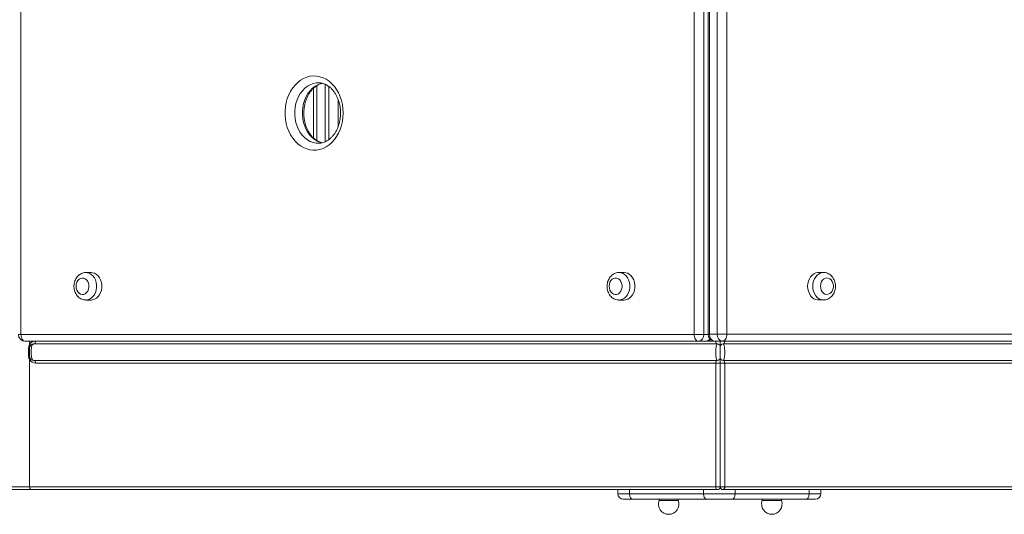
# Model space of a CAD drawing. Units: millimetres. Extents: x -12249 to 27480, y -4649 to 9011.
# Drawn here: x 2082 to 2799, y 440 to 800 of the extents above; entities that cross this region are included whole.
import ezdxf

# ---------------------------------------------------------------- set-up
doc = ezdxf.new("R2010")
doc.units = ezdxf.units.MM

msp = doc.modelspace()

# ---------------------------------------------------------------- linework, layer by layer
at = {"color": 7, "linetype": 'Continuous', "lineweight": 15}
for p, q in [((2083.38, 1305.83), (2083.38, 570.83)), ((2573.38, 570.83), (2573.38, 1305.83)), ((2580.4, 1305.83), (2580.4, 570.83)), ((2583.49, 1305.88), (2583.49, 570.88)), ((2584.57, 1305.88), (2584.57, 570.88)), ((2590.16, 570.88), (2590.16, 1305.88)), ((2597.18, 1305.88), (2597.18, 570.88)), ((2299.83, 709.9), (2300.1, 709.9)), ((2134.34, 615.83), (2130.61, 615.83)), ((2522.42, 615.83), (2518.69, 615.83)), ((2667.55, 615.88), (2663.82, 615.88)), ((2130.61, 595.83), (2134.34, 595.83)), ((2518.69, 595.83), (2522.42, 595.83)), ((2663.82, 595.88), (2667.55, 595.88)), ((2083.38, 570.83), (2573.38, 570.83)), ((2580.4, 570.83), (2573.38, 570.83)), ((2590.16, 570.88), (2584.57, 570.88)), ((2590.16, 570.88), (2597.18, 570.88)), ((2597.18, 570.88), (3102.86, 570.88)), ((2576.48, 565.83), (2086.48, 565.83)), ((2089.68, 560.87), (2088.95, 560.87)), ((2088.95, 554.87), (2088.95, 560.87)), ((2092.68, 563.87), (2590.39, 563.87)), ((2576.48, 565.83), (2582.07, 565.83)), ((2594.08, 565.88), (2588.49, 565.88)), ((2592.39, 565.87), (2589.14, 565.87)), ((2592.39, 565.88), (2592.39, 565.87)), ((2592.39, 561.87), (2592.39, 565.87)), ((2592.39, 565.87), (2595.63, 565.87)), ((2592.39, 565.87), (2592.39, 561.87)), ((3099.76, 565.88), (2594.08, 565.88)), ((3092.09, 563.87), (2594.39, 563.87)), ((2595.63, 565.87), (3090.84, 565.87)), ((2089.68, 554.87), (2088.95, 554.87)), ((2089.68, 459.87), (2089.68, 552.22)), ((2592.39, 549.87), (2592.39, 553.87)), ((2592.39, 553.87), (2592.39, 549.87)), ((2092.68, 551.87), (2590.39, 551.87)), ((2589.14, 549.87), (2093.93, 549.87)), ((2592.39, 549.87), (2589.14, 549.87)), ((2589.14, 459.87), (2589.14, 549.87)), ((2592.39, 549.87), (2592.39, 459.87)), ((2592.39, 549.87), (2595.63, 549.87)), ((3092.09, 551.87), (2594.39, 551.87)), ((3090.84, 549.87), (2595.63, 549.87)), ((2595.63, 549.87), (2595.63, 459.87)), ((2089.68, 459.87), (2589.14, 459.87)), ((2589.14, 459.87), (2592.39, 459.87)), ((2592.39, 459.87), (2595.63, 459.87)), ((2595.63, 459.87), (3095.09, 459.87)), ((2090.93, 457.87), (2069.39, 457.87)), ((2590.39, 457.87), (2090.93, 457.87)), ((2517.8, 454.87), (2517.8, 457.87)), ((2517.8, 454.87), (2526.33, 454.87)), ((2526.33, 454.87), (2526.33, 457.87)), ((2526.33, 454.87), (2580.24, 454.87)), ((2580.24, 454.87), (2580.24, 457.87)), ((2580.24, 454.87), (2603.18, 454.87)), ((3093.84, 457.87), (2594.39, 457.87)), ((2603.18, 454.87), (2603.18, 457.87)), ((2603.18, 454.87), (2657.1, 454.87)), ((2657.1, 454.87), (2657.1, 457.87)), ((2657.1, 454.87), (2665.63, 454.87)), ((2665.63, 454.87), (2665.63, 457.87)), ((2528.69, 450.87), (2521.8, 450.87)), ((2582.61, 450.87), (2528.69, 450.87)), ((2547.85, 450.87), (2547.85, 449.87)), ((2561.85, 449.87), (2547.85, 449.87)), ((2561.85, 449.87), (2561.85, 450.87)), ((2600.81, 450.87), (2582.61, 450.87)), ((2654.73, 450.87), (2600.81, 450.87)), ((2622.92, 450.87), (2622.92, 449.87)), ((2636.92, 449.87), (2622.92, 449.87)), ((2636.92, 449.87), (2636.92, 450.87)), ((2661.63, 450.87), (2654.73, 450.87))]:
    msp.add_line(p, q, dxfattribs=at)
at = {"color": 8, "linetype": 'Continuous', "lineweight": 15}
for p, q in [((2304.8, 711.02), (2304.8, 752.78)), ((2296.25, 713.84), (2296.25, 749.93)), ((2298.84, 751.96), (2298.84, 711.88)), ((2307.38, 751.27), (2307.38, 712.53)), ((2314.25, 722.12), (2314.25, 741.75)), ((2083.38, 570.83), (2081.48, 570.83)), ((2580.4, 570.83), (2583.49, 570.83)), ((2583.49, 570.88), (2584.57, 570.88)), ((2089.68, 563.51), (2089.68, 565.83)), ((2582.69, 565.87), (2589.14, 565.87)), ((2589.14, 565.87), (2589.14, 565.88)), ((2595.63, 565.88), (2595.63, 565.87)), ((2067.39, 459.87), (2089.68, 459.87))]:
    msp.add_line(p, q, dxfattribs=at)
at = {"color": 7, "linetype": 'Continuous', "lineweight": 15, "flags": 128}
for points in [[(2317.89, 731.9), (2317.75, 728.82), (2317.34, 725.79), (2316.66, 722.83), (2315.72, 719.99), (2314.53, 717.3), (2313.11, 714.81), (2311.48, 712.54), (2309.65, 710.52), (2307.65, 708.78), (2305.52, 707.34), (2303.26, 706.22), (2300.93, 705.44), (2298.53, 705), (2296.12, 704.91), (2293.71, 705.18), (2291.34, 705.79), (2289.04, 706.74), (2286.84, 708.02), (2284.77, 709.61), (2282.86, 711.5), (2281.13, 713.65), (2279.6, 716.03), (2278.29, 718.63), (2277.22, 721.39), (2276.41, 724.3), (2275.86, 727.3), (2275.59, 730.36), (2275.59, 733.44), (2275.86, 736.51), (2276.41, 739.51), (2277.22, 742.41), (2278.29, 745.18), (2279.6, 747.77), (2281.13, 750.16), (2282.86, 752.31), (2284.77, 754.19), (2286.84, 755.78), (2289.04, 757.06), (2291.34, 758.01), (2293.71, 758.63), (2296.12, 758.89), (2298.53, 758.8), (2300.93, 758.36), (2303.26, 757.58), (2305.52, 756.46), (2307.65, 755.02), (2309.65, 753.28), (2311.48, 751.26), (2313.11, 748.99), (2314.53, 746.5), (2315.72, 743.81), (2316.66, 740.98), (2317.34, 738.02), (2317.75, 734.98), (2317.89, 731.9)], [(2123.42, 605.83), (2123.57, 604.34), (2124.01, 602.94), (2124.7, 601.72), (2125.61, 600.76), (2126.68, 600.12), (2127.83, 599.84), (2129.01, 599.93), (2130.13, 600.4), (2131.13, 601.2), (2131.93, 602.3), (2132.5, 603.62), (2132.8, 605.08), (2132.8, 606.58), (2132.5, 608.04), (2131.93, 609.35), (2131.13, 610.45), (2130.13, 611.26), (2129.01, 611.72), (2127.83, 611.82), (2126.68, 611.53), (2125.61, 610.89), (2124.7, 609.94), (2124.01, 608.72), (2123.57, 607.32), (2123.42, 605.83)], [(2134.34, 595.83), (2135.45, 595.93), (2136.9, 596.38), (2138.26, 597.17), (2139.47, 598.27), (2140.5, 599.65), (2141.31, 601.25), (2141.86, 603.01), (2142.14, 604.88), (2142.14, 606.78), (2141.86, 608.65), (2141.31, 610.41), (2140.5, 612.01), (2139.47, 613.39), (2138.26, 614.49), (2136.9, 615.28), (2135.45, 615.73), (2134.34, 615.83)], [(2511.5, 605.83), (2511.65, 604.34), (2512.09, 602.94), (2512.78, 601.72), (2513.69, 600.76), (2514.76, 600.12), (2515.91, 599.84), (2517.09, 599.93), (2518.21, 600.4), (2519.21, 601.2), (2520.01, 602.3), (2520.58, 603.62), (2520.88, 605.08), (2520.88, 606.58), (2520.58, 608.04), (2520.01, 609.35), (2519.21, 610.45), (2518.21, 611.26), (2517.09, 611.72), (2515.91, 611.82), (2514.76, 611.53), (2513.69, 610.89), (2512.78, 609.94), (2512.09, 608.72), (2511.65, 607.32), (2511.5, 605.83)], [(2522.42, 595.83), (2523.53, 595.93), (2524.98, 596.38), (2526.34, 597.17), (2527.55, 598.27), (2528.58, 599.65), (2529.38, 601.25), (2529.94, 603.01), (2530.22, 604.88), (2530.22, 606.78), (2529.94, 608.65), (2529.38, 610.41), (2528.58, 612.01), (2527.55, 613.39), (2526.34, 614.49), (2524.98, 615.28), (2523.53, 615.73), (2522.42, 615.83)], [(2663.82, 615.88), (2663.45, 615.87), (2661.97, 615.6), (2660.56, 614.97), (2659.27, 614.02), (2658.15, 612.78), (2657.23, 611.28), (2656.54, 609.59), (2656.12, 607.77), (2655.98, 605.88)], [(2665.32, 605.88), (2665.47, 604.39), (2665.91, 602.99), (2666.6, 601.77), (2667.51, 600.81), (2668.58, 600.17), (2669.73, 599.89), (2670.91, 599.98), (2672.03, 600.45), (2673.03, 601.25), (2673.83, 602.35), (2674.4, 603.67), (2674.7, 605.13), (2674.7, 606.63), (2674.4, 608.09), (2673.83, 609.4), (2673.03, 610.5), (2672.03, 611.31), (2670.91, 611.77), (2669.73, 611.87), (2668.58, 611.58), (2667.51, 610.94), (2666.6, 609.98), (2665.91, 608.77), (2665.47, 607.37), (2665.32, 605.88)], [(2655.98, 605.88), (2656.12, 603.98), (2656.54, 602.16), (2657.23, 600.47), (2658.15, 598.98), (2659.27, 597.73), (2660.56, 596.78), (2661.97, 596.16), (2663.45, 595.89), (2663.82, 595.88)], [(2083.38, 570.83), (2083.44, 569.85), (2083.61, 568.91), (2083.9, 568.05), (2084.29, 567.29), (2084.76, 566.67), (2085.29, 566.21), (2085.87, 565.92), (2086.48, 565.83)], [(2573.38, 570.83), (2573.44, 569.85), (2573.61, 568.91), (2573.9, 568.05), (2574.29, 567.29), (2574.76, 566.67), (2575.29, 566.21), (2575.87, 565.92), (2576.48, 565.83)], [(2594.08, 565.88), (2594.68, 565.97), (2595.27, 566.26), (2595.8, 566.72), (2596.27, 567.34), (2596.66, 568.1), (2596.95, 568.96), (2597.12, 569.9), (2597.18, 570.88)], [(2090.14, 562.46), (2090.18, 562.55), (2090.19, 562.65), (2090.17, 562.78), (2090.12, 562.91), (2090.05, 563.05), (2089.95, 563.2), (2089.83, 563.36), (2089.68, 563.51)], [(2093.93, 565.87), (2093.9, 565.48), (2093.83, 565.1), (2093.72, 564.76), (2093.56, 564.45), (2093.37, 564.2), (2093.16, 564.02), (2092.93, 563.91), (2092.68, 563.87)], [(2090.14, 553.28), (2090.18, 553.19), (2090.19, 553.08), (2090.17, 552.96), (2090.12, 552.83), (2090.05, 552.68), (2089.95, 552.53), (2089.83, 552.38), (2089.68, 552.22)], [(2092.68, 551.87), (2092.93, 551.83), (2093.16, 551.71), (2093.37, 551.53), (2093.56, 551.28), (2093.72, 550.98), (2093.83, 550.63), (2093.9, 550.26), (2093.93, 549.87)], [(2089.68, 459.87), (2089.71, 459.48), (2089.78, 459.1), (2089.89, 458.76), (2090.05, 458.45), (2090.24, 458.2), (2090.45, 458.02), (2090.68, 457.91), (2090.93, 457.87)], [(2589.14, 459.87), (2589.17, 459.48), (2589.24, 459.1), (2589.35, 458.76), (2589.51, 458.45), (2589.7, 458.2), (2589.91, 458.02), (2590.14, 457.91), (2590.39, 457.87)], [(2594.39, 457.87), (2594.63, 457.91), (2594.86, 458.02), (2595.07, 458.2), (2595.26, 458.45), (2595.42, 458.76), (2595.53, 459.1), (2595.6, 459.48), (2595.63, 459.87)]]:
    msp.add_lwpolyline(points, dxfattribs=at)
at = {"color": 8, "linetype": 'Continuous', "lineweight": 15, "flags": 128}
for points in [[(2299.93, 753.9), (2298.17, 753.8), (2295.99, 753.35), (2293.87, 752.55), (2291.85, 751.41), (2289.96, 749.95), (2288.23, 748.19), (2286.69, 746.16), (2285.37, 743.9), (2284.29, 741.45), (2283.46, 738.83), (2282.9, 736.11), (2282.61, 733.31), (2282.61, 730.49), (2282.9, 727.7), (2283.46, 724.97), (2284.29, 722.36), (2285.37, 719.9), (2286.69, 717.64), (2288.23, 715.62), (2289.96, 713.86), (2291.85, 712.4), (2293.87, 711.26), (2295.99, 710.45), (2298.17, 710), (2299.83, 709.9)], [(2302.66, 710.18), (2301.57, 710.45), (2299.46, 711.26), (2297.44, 712.4), (2295.55, 713.86), (2293.82, 715.62), (2292.28, 717.64), (2290.96, 719.9), (2289.87, 722.36), (2289.04, 724.97), (2288.48, 727.7), (2288.2, 730.49), (2288.2, 733.31), (2288.48, 736.11), (2289.04, 738.83), (2289.87, 741.45), (2290.96, 743.9), (2292.28, 746.16), (2293.82, 748.19), (2295.55, 749.95), (2297.44, 751.41), (2299.46, 752.55), (2301.57, 753.35), (2302.5, 753.59)], [(2130.54, 615.83), (2131.73, 615.73), (2133.18, 615.28), (2134.53, 614.49), (2135.75, 613.39), (2136.77, 612.01), (2137.58, 610.41), (2138.13, 608.65), (2138.42, 606.78), (2138.42, 604.88), (2138.13, 603.01), (2137.58, 601.25), (2136.77, 599.65), (2135.75, 598.27), (2134.53, 597.17), (2133.18, 596.38), (2131.73, 595.93), (2130.49, 595.83)], [(2518.62, 615.83), (2519.81, 615.73), (2521.26, 615.28), (2522.61, 614.49), (2523.83, 613.39), (2524.85, 612.01), (2525.66, 610.41), (2526.21, 608.65), (2526.5, 606.78), (2526.5, 604.88), (2526.21, 603.01), (2525.66, 601.25), (2524.85, 599.65), (2523.83, 598.27), (2522.61, 597.17), (2521.26, 596.38), (2519.81, 595.93), (2518.57, 595.83)], [(2659.71, 605.88), (2659.85, 607.77), (2660.27, 609.59), (2660.95, 611.28), (2661.87, 612.78), (2663, 614.02), (2664.29, 614.97), (2665.7, 615.6), (2667.17, 615.87), (2667.48, 615.88)], [(2667.42, 595.88), (2667.17, 595.89), (2665.7, 596.16), (2664.29, 596.78), (2663, 597.73), (2661.87, 598.98), (2660.95, 600.47), (2660.27, 602.16), (2659.85, 603.98), (2659.71, 605.88)]]:
    msp.add_lwpolyline(points, dxfattribs=at)
at = {"color": 7, "linetype": 'Continuous', "lineweight": 15}
for centre, radius, start, end in [((2086.48, 570.83), 5, 180, 270), ((2575.87, 570.35), 4.56, 277.74342, 6.06369), ((2582.07, 570.83), 5, 270, 310.41128), ((2588.49, 570.88), 5, 180, 270), ((2589.11, 570.4), 4.56, 173.93631, 262.25658), ((2594.69, 570.4), 4.56, 173.93631, 262.25658), ((2092.68, 560.87), 3, 90, 180), ((2590.39, 561.87), 2, 0, 90), ((2594.39, 561.87), 2, 90, 180), ((2092.68, 554.87), 3, 180, 270), ((2093.93, 554.87), 5, 211.97228, 270), ((2590.39, 553.87), 2, 270, 0), ((2594.39, 553.87), 2, 180, 270), ((2590.39, 459.87), 2, 270, 0), ((2594.39, 459.87), 2, 180, 270), ((2521.8, 454.87), 4, 180, 270), ((2661.63, 454.87), 4, 270, 0), ((2554.85, 447.32), 7.45, 159.98404, 270), ((2554.85, 447.32), 7.45, 270, 20.01596), ((2629.92, 447.32), 7.45, 159.98404, 270), ((2629.92, 447.32), 7.45, 270, 20.01596)]:
    msp.add_arc(centre, radius, start, end, dxfattribs=at)
at = {"color": 8, "linetype": 'Continuous', "lineweight": 15}
for centre, radius, start, end in [((2581.9, 569.5), 3.68, 272.5636, 324.89192), ((2093.93, 560.87), 5, 97.13442, 148.02772)]:
    msp.add_arc(centre, radius, start, end, dxfattribs=at)
at = {"color": 7, "linetype": 'Continuous', "lineweight": 15}
for centre, start_param, end_param in [((2590.39, 565.87), 1.570796, 3.141593), ((2594.39, 565.87), 3.141593, 4.712389), ((2590.39, 549.87), 0, 1.570796), ((2594.39, 549.87), 4.712389, 6.283185)]:
    msp.add_ellipse(centre, major_axis=(0, 2), ratio=0.620761, start_param=start_param, end_param=end_param, dxfattribs=at)
for points, knots in [([(2302.66, 710.27), (2302.29, 710.35), (2301.29, 710.58), (2299.71, 711.3), (2297.95, 712.37), (2296.31, 713.72), (2294.79, 715.33), (2293.41, 717.16), (2292.21, 719.2), (2291.19, 721.42), (2290.36, 723.78), (2289.75, 726.27), (2289.37, 728.84), (2289.21, 731.45), (2289.29, 734.06), (2289.59, 736.65), (2290.12, 739.16), (2290.87, 741.56), (2291.82, 743.82), (2292.94, 745.91), (2294.24, 747.79), (2295.67, 749.45), (2297.22, 750.87), (2298.86, 752.04), (2300.59, 752.91), (2301.85, 753.41), (2302.54, 753.53), (2302.62, 753.55)], [0, 0, 0, 0, 0.026979, 0.072008, 0.116048, 0.159199, 0.201686, 0.243734, 0.285516, 0.327149, 0.368708, 0.410234, 0.45174, 0.493235, 0.534713, 0.576166, 0.61758, 0.65895, 0.700285, 0.741598, 0.782928, 0.824343, 0.865955, 0.907921, 0.950451, 0.99378, 1, 1, 1, 1]), ([(2299.91, 753.87), (2300.11, 753.88), (2300.95, 753.91), (2302.42, 753.65), (2304.29, 753.09), (2306.11, 752.19), (2307.83, 751.02), (2309.44, 749.59), (2310.92, 747.91), (2312.24, 746), (2313.38, 743.9), (2314.34, 741.63), (2315.1, 739.22), (2315.63, 736.71), (2315.94, 734.25), (2315.98, 732.64), (2315.99, 731.9)], [0, 0, 0, 0, 0.025219, 0.106529, 0.187292, 0.266508, 0.343983, 0.420002, 0.494982, 0.569294, 0.643212, 0.716917, 0.790521, 0.864077, 0.937604, 1, 1, 1, 1]), ([(2315.99, 731.9), (2315.99, 731.46), (2315.97, 730.16), (2315.77, 727.99), (2315.31, 725.45), (2314.63, 723.01), (2313.75, 720.7), (2312.68, 718.55), (2311.44, 716.6), (2310.05, 714.87), (2308.54, 713.37), (2306.92, 712.12), (2305.22, 711.14), (2303.45, 710.43), (2301.72, 710), (2300.58, 709.95), (2300.06, 709.92)], [0, 0, 0, 0, 0.037123, 0.110993, 0.184834, 0.2586, 0.332294, 0.405941, 0.479589, 0.553342, 0.627371, 0.701931, 0.777366, 0.85409, 0.932484, 1, 1, 1, 1]), ([(2130.52, 615.79), (2130.21, 615.79), (2129.37, 615.79), (2128.05, 615.44), (2126.63, 614.79), (2125.34, 613.87), (2124.22, 612.71), (2123.28, 611.34), (2122.56, 609.78), (2122.08, 608.09), (2121.92, 606.74), (2121.91, 605.99), (2121.91, 605.83)], [0, 0, 0, 0, 0.0672998, 0.176494, 0.2851884, 0.3945504, 0.5054991, 0.6185229, 0.733609, 0.8503786, 0.968378, 1, 1, 1, 1]), ([(2518.6, 615.79), (2518.29, 615.79), (2517.45, 615.79), (2516.13, 615.44), (2514.71, 614.79), (2513.42, 613.87), (2512.3, 612.71), (2511.36, 611.34), (2510.64, 609.78), (2510.16, 608.09), (2510, 606.74), (2509.99, 605.99), (2509.99, 605.83)], [0, 0, 0, 0, 0.0673, 0.176494, 0.285188, 0.39455, 0.505499, 0.618523, 0.733609, 0.850379, 0.968378, 1, 1, 1, 1]), ([(2667.4, 595.9), (2667.5, 595.89), (2668.12, 595.83), (2669.26, 596.03), (2670.74, 596.51), (2672.11, 597.28), (2673.33, 598.31), (2674.37, 599.57), (2675.22, 601.03), (2675.84, 602.65), (2676.2, 604.39), (2676.29, 606.19), (2676.1, 608), (2675.63, 609.75), (2674.89, 611.39), (2673.88, 612.85), (2672.64, 614.08), (2671.22, 615.02), (2669.68, 615.62), (2668.4, 615.89), (2667.66, 615.85), (2667.46, 615.84)], [0, 0, 0, 0, 0.010857, 0.065008, 0.118641, 0.172286, 0.22648, 0.28159, 0.337748, 0.394857, 0.452694, 0.51106, 0.569858, 0.629062, 0.688605, 0.748252, 0.807551, 0.865941, 0.923003, 0.978659, 1, 1, 1, 1]), ([(2121.91, 605.83), (2121.92, 605.46), (2121.95, 604.49), (2122.23, 602.94), (2122.82, 601.23), (2123.68, 599.65), (2124.8, 598.29), (2126.12, 597.17), (2127.6, 596.38), (2129.07, 595.92), (2130.04, 595.87), (2130.46, 595.86)], [0, 0, 0, 0, 0.072552, 0.192665, 0.313679, 0.43523, 0.556643, 0.676846, 0.794757, 0.9098, 1, 1, 1, 1]), ([(2509.99, 605.83), (2510, 605.46), (2510.03, 604.49), (2510.31, 602.94), (2510.9, 601.23), (2511.76, 599.65), (2512.87, 598.29), (2514.2, 597.17), (2515.68, 596.38), (2517.15, 595.92), (2518.12, 595.87), (2518.54, 595.86)], [0, 0, 0, 0, 0.072552, 0.192665, 0.313679, 0.43523, 0.556643, 0.676846, 0.794757, 0.9098, 1, 1, 1, 1]), ([(2088.95, 560.87), (2088.99, 561.34), (2089.06, 562.31), (2089.47, 563.11), (2089.68, 563.51)], [0, 0, 0, 0, 0.497036, 1, 1, 1, 1]), ([(2089.68, 554.87), (2089.68, 554.88), (2089.68, 554.91), (2089.68, 555.2), (2089.68, 555.81), (2089.68, 556.74), (2089.68, 557.89), (2089.68, 559.07), (2089.68, 560.03), (2089.68, 560.59), (2089.68, 560.83), (2089.68, 560.86), (2089.68, 560.87)], [0, 0, 0, 0, 0.043191, 0.116043, 0.224127, 0.36067, 0.498375, 0.648571, 0.798988, 0.896665, 0.959822, 1, 1, 1, 1]), ([(2092.68, 563.87), (2092.47, 563.82), (2092.02, 563.73), (2091.47, 562.98), (2091.07, 561.7), (2090.86, 559.91), (2090.8, 557.9), (2090.86, 555.97), (2091.04, 554.25), (2091.4, 552.89), (2091.97, 552.02), (2092.46, 551.92), (2092.68, 551.87)], [0, 0, 0, 0, 0.074344, 0.158999, 0.256737, 0.383438, 0.501325, 0.609283, 0.722705, 0.826881, 0.920845, 1, 1, 1, 1]), ([(2590.39, 551.87), (2590.22, 551.92), (2589.9, 552.03), (2589.55, 552.86), (2589.32, 554.06), (2589.18, 555.65), (2589.13, 557.52), (2589.16, 559.53), (2589.28, 561.46), (2589.54, 562.93), (2589.95, 563.75), (2590.26, 563.83), (2590.39, 563.87)], [0, 0, 0, 0, 0.087181, 0.175739, 0.26861, 0.370072, 0.479044, 0.593489, 0.711772, 0.833196, 0.932168, 1, 1, 1, 1]), ([(2592.39, 561.87), (2592.39, 561.85), (2592.39, 561.81), (2592.39, 561.36), (2592.39, 560.43), (2592.39, 559.08), (2592.39, 557.61), (2592.39, 556.25), (2592.39, 555.15), (2592.39, 554.4), (2592.39, 553.95), (2592.39, 553.89), (2592.39, 553.87)], [0, 0, 0, 0, 0.056678, 0.146432, 0.269124, 0.396735, 0.523179, 0.643053, 0.751388, 0.844935, 0.92653, 1, 1, 1, 1]), ([(2592.39, 553.87), (2592.39, 553.88), (2592.39, 553.92), (2592.39, 554.37), (2592.39, 555.3), (2592.39, 556.65), (2592.39, 558.12), (2592.39, 559.48), (2592.39, 560.58), (2592.39, 561.33), (2592.39, 561.78), (2592.39, 561.84), (2592.39, 561.87)], [0, 0, 0, 0, 0.056678, 0.146432, 0.269124, 0.396735, 0.523179, 0.643053, 0.751388, 0.844935, 0.92653, 1, 1, 1, 1]), ([(2594.39, 563.87), (2594.55, 563.81), (2594.87, 563.7), (2595.22, 562.87), (2595.45, 561.67), (2595.59, 560.09), (2595.64, 558.21), (2595.61, 556.2), (2595.49, 554.28), (2595.23, 552.8), (2594.82, 551.98), (2594.51, 551.9), (2594.39, 551.87)], [0, 0, 0, 0, 0.087181, 0.175739, 0.26861, 0.370072, 0.479044, 0.593489, 0.711772, 0.833196, 0.932168, 1, 1, 1, 1]), ([(2089.68, 552.22), (2089.48, 552.61), (2089.06, 553.41), (2088.99, 554.37), (2088.95, 554.87)], [0, 0, 0, 0, 0.486986, 1, 1, 1, 1]), ([(2528.69, 450.87), (2528.68, 450.87), (2528.51, 450.87), (2528.07, 450.96), (2527.41, 451.41), (2526.81, 452.32), (2526.4, 453.52), (2526.35, 454.42), (2526.33, 454.87)], [0, 0, 0, 0, 0.008722, 0.14149, 0.356175, 0.570801, 0.7854, 1, 1, 1, 1]), ([(2582.61, 450.87), (2582.6, 450.87), (2582.42, 450.87), (2581.98, 450.96), (2581.33, 451.41), (2580.73, 452.32), (2580.32, 453.52), (2580.27, 454.42), (2580.24, 454.87)], [0, 0, 0, 0, 0.0087223, 0.1414899, 0.3561751, 0.5708005, 0.7853998, 1, 1, 1, 1]), ([(2600.81, 450.87), (2600.83, 450.87), (2601, 450.87), (2601.44, 450.96), (2602.09, 451.41), (2602.7, 452.32), (2603.1, 453.52), (2603.16, 454.42), (2603.18, 454.87)], [0, 0, 0, 0, 0.008722, 0.14149, 0.356175, 0.570801, 0.7854, 1, 1, 1, 1]), ([(2654.73, 450.87), (2654.74, 450.87), (2654.91, 450.87), (2655.35, 450.96), (2656.01, 451.41), (2656.61, 452.32), (2657.02, 453.52), (2657.07, 454.42), (2657.1, 454.87)], [0, 0, 0, 0, 0.008722, 0.14149, 0.356175, 0.570801, 0.7854, 1, 1, 1, 1])]:
    msp.add_open_spline(points, degree=3, knots=knots, dxfattribs=at)

doc.saveas('drawing.dxf')
